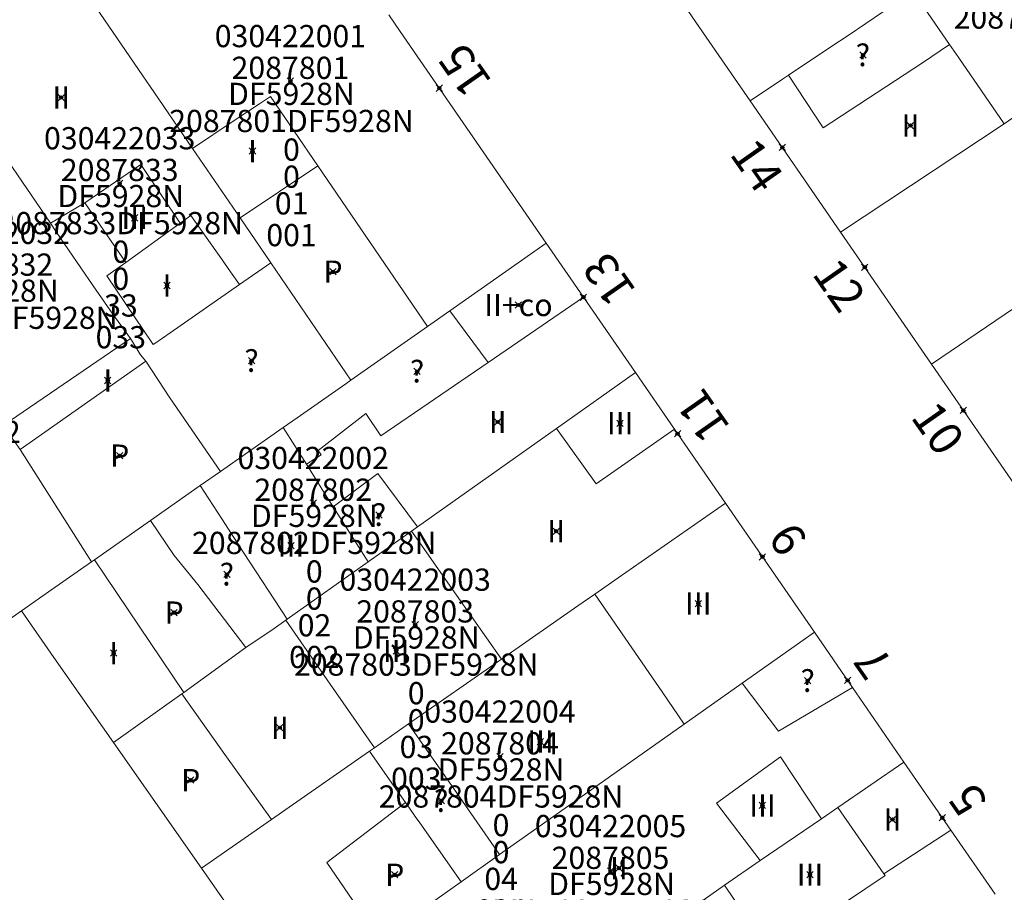
# Model space of a CAD drawing. Units: metres. Extents: x 451383 to 452893, y 4598080 to 4599880.
# Drawn here: x 451893 to 451924, y 4598514 to 4598541 of the extents above; entities that cross this region are included whole.
import ezdxf
from ezdxf.enums import TextEntityAlignment as Align

# ---------------------------------------------------------------- set-up
doc = ezdxf.new("R2010")
doc.units = ezdxf.units.M
doc.header["$MEASUREMENT"] = 0
doc.header["$PDMODE"] = 35
doc.header["$PDSIZE"] = 0.1
for name, color, linetype in [('2_CQPM_ILLES_NOVES', 6, 'Continuous'), ('2_CQPM_PARCELLES_NOVES', 31, 'Continuous'), ('2_CQPM_VOLUMETRIES_NOVES', 4, 'Continuous'), ('CQPM_NUMPOL', 6, 'Continuous'), ('CQPM_NUMPOL_CODGIS', 6, 'Continuous'), ('CQPM_NUMPOL_DISTAL', 7, 'Continuous'), ('CQPM_NUMPOL_IDENT', 6, 'Continuous'), ('CQPM_NUMPOL_NUM', 6, 'Continuous'), ('CQPM_NUMPOL_NUMEDIF', 6, 'Continuous'), ('CQPM_NUMPOL_UTM', 6, 'Continuous'), ('CQPM_PARCEL_U', 2, 'Continuous'), ('CQPM_PARCEL_U_CODGIS', 2, 'Continuous'), ('CQPM_PARCEL_U_IDENT', 2, 'Continuous'), ('CQPM_PARCEL_U_NUMGIS', 2, 'Continuous'), ('CQPM_PARCEL_U_UTM', 2, 'Continuous'), ('CQPM_VOLUMETRIA_BLOC', 1, 'Continuous'), ('CQPM_VOLUMETRIA_CODGIS', 1, 'Continuous'), ('CQPM_VOLUMETRIA_IDENT', 1, 'Continuous'), ('CQPM_VOLUMETRIA_NUMEDIF', 1, 'Continuous'), ('CQPM_VOLUMETRIA_PLANTES', 1, 'Continuous')]:
    doc.layers.add(name, color=color, linetype=linetype)

# ---------------------------------------------------------------- blocks, each defined once
blk = doc.blocks.new('CQPM_NUMPOL')
at = {"layer": 'CQPM_NUMPOL_IDENT'}
blk.add_point((0, 0), dxfattribs=at)
at = {"layer": 'CQPM_NUMPOL_CODGIS'}
blk.add_attdef('CODI_GIS', text='', height=0.7, dxfattribs=at).set_placement((0, -1), align=Align.CENTER)
at = {"layer": 'CQPM_NUMPOL_NUM', "color": 0}
blk.add_attdef('NUMERO', text='', height=0.7, dxfattribs=at).set_placement((0, -1), align=Align.CENTER)
at = {"layer": 'CQPM_NUMPOL_NUMEDIF'}
blk.add_attdef('NUM_EDIFICI', text='', height=0.7, dxfattribs=at).set_placement((0, -1), align=Align.CENTER)
at = {"layer": 'CQPM_NUMPOL_UTM'}
blk.add_attdef('UTM', text='', height=0.7, dxfattribs=at).set_placement((0, -1), align=Align.CENTER)
blk = doc.blocks.new('CQPM_VOLUMETRIA')
at = {"layer": 'CQPM_VOLUMETRIA_IDENT'}
blk.add_point((0, 0), dxfattribs=at)
at = {"layer": 'CQPM_VOLUMETRIA_CODGIS'}
blk.add_attdef('CODI_GIS', text='', height=0.7, dxfattribs=at).set_placement((0, -1), align=Align.CENTER)
at = {"layer": 'CQPM_VOLUMETRIA_NUMEDIF'}
blk.add_attdef('NUM_EDIFICI', text='', height=0.7, dxfattribs=at).set_placement((0, -1), align=Align.CENTER)
at = {"layer": 'CQPM_VOLUMETRIA_PLANTES'}
blk.add_attdef('PLANTES', text='', height=0.7, dxfattribs=at).set_placement((0, 0), align=Align.MIDDLE_CENTER)
blk = doc.blocks.new('CQPM_PARCEL_U')
at = {"layer": 'CQPM_PARCEL_U_IDENT'}
blk.add_point((0, 0), dxfattribs=at)
at = {"layer": 'CQPM_PARCEL_U_CODGIS'}
blk.add_attdef('CODI_GIS', text='', height=0.7, dxfattribs=at).set_placement((0, 1.069), align=Align.CENTER)
at = {"layer": 'CQPM_PARCEL_U_NUMGIS'}
blk.add_attdef('PARCEL_GIS', text='', height=0.7, dxfattribs=at).set_placement((0.035, -5.2), align=Align.CENTER)
at = {"layer": 'CQPM_PARCEL_U_UTM'}
blk.add_attdef('UTM', text='', height=0.7, dxfattribs=at).set_placement((0, 0.069), align=Align.CENTER)

msp = doc.modelspace()

# ---------------------------------------------------------------- linework, layer by layer
at = {"layer": '2_CQPM_ILLES_NOVES', "linetype": 'Continuous', "lineweight": 0}
for points in [[(451910.514, 4598556.279), (451906.258, 4598553.343), (451915.167, 4598540.407)], [(451905.43, 4598540.713), (451905.065, 4598541.243)], [(451910.03, 4598534.045), (451905.43, 4598540.713)], [(451915.167, 4598540.407), (451916.456, 4598538.534)], [(451916.456, 4598538.534), (451919.306, 4598534.396)], [(451919.306, 4598534.396), (451922.173, 4598530.233)], [(451912.838, 4598529.975), (451911.202, 4598532.346)], [(451922.173, 4598530.233), (451924.991, 4598526.141)], [(451915.676, 4598525.86), (451914.071, 4598528.187)], [(451921.303, 4598517.702), (451919.681, 4598520.053)], [(451924.174, 4598513.539), (451922.779, 4598515.562)]]:
    msp.add_lwpolyline(points, dxfattribs=at)
at = {"layer": '2_CQPM_ILLES_NOVES', "linetype": 'Continuous', "lineweight": 0, "flags": 128}
for points in [[(451911.202, 4598532.346), (451910.03, 4598534.045)], [(451914.071, 4598528.187), (451912.838, 4598529.975)], [(451918.481, 4598521.793), (451915.676, 4598525.86)], [(451919.681, 4598520.053), (451918.481, 4598521.793)], [(451922.779, 4598515.562), (451921.303, 4598517.702)]]:
    msp.add_lwpolyline(points, dxfattribs=at)
at = {"layer": '2_CQPM_PARCELLES_NOVES', "linetype": 'Continuous', "lineweight": 0}
for points in [[(451897.314, 4598539.325), (451893.668, 4598544.652)], [(451924.461, 4598537.804), (451930.477, 4598541.983)], [(451920.661, 4598541.343), (451919.541, 4598540.595)], [(451919.541, 4598540.595), (451919.029, 4598540.253)], [(451919.029, 4598540.253), (451917.668, 4598539.344)], [(451897.547, 4598538.984), (451897.314, 4598539.325)], [(451917.48, 4598539.219), (451916.456, 4598538.534)], [(451917.668, 4598539.344), (451917.48, 4598539.219)], [(451897.818, 4598538.588), (451897.547, 4598538.984)], [(451898.884, 4598537.031), (451897.818, 4598538.588)], [(451894.404, 4598534.68), (451892.159, 4598537.959)], [(451919.306, 4598534.396), (451924.461, 4598537.804)], [(451900.381, 4598534.844), (451898.884, 4598537.031)], [(451901.348, 4598533.43), (451900.381, 4598534.844)], [(451894.589, 4598534.41), (451894.404, 4598534.68)], [(451895.756, 4598532.706), (451894.589, 4598534.41)], [(451906.99, 4598531.917), (451910.03, 4598534.045)], [(451903.876, 4598529.736), (451901.348, 4598533.43)], [(451926.228, 4598532.99), (451922.173, 4598530.233)], [(451896.37, 4598531.808), (451895.756, 4598532.706)], [(451896.931, 4598531.047), (451896.37, 4598531.808)], [(451906.29, 4598531.427), (451906.99, 4598531.917)], [(451903.876, 4598529.736), (451906.29, 4598531.427)], [(451897.24, 4598530.537), (451896.931, 4598531.047)], [(451897.409, 4598530.336), (451897.24, 4598530.537)], [(451898.169, 4598529.18), (451897.409, 4598530.336)], [(451910.352, 4598528.214), (451912.838, 4598529.975)], [(451903.715, 4598529.623), (451902.18, 4598528.549)], [(451903.876, 4598529.736), (451903.715, 4598529.623)], [(451899.761, 4598526.855), (451898.169, 4598529.18)], [(451902.18, 4598528.549), (451901.737, 4598528.239)], [(451892.917, 4598528.303), (451893.448, 4598527.549)], [(451901.737, 4598528.239), (451900.751, 4598527.548)], [(451905.974, 4598525.113), (451910.352, 4598528.214)], [(451893.448, 4598527.549), (451895.703, 4598524.014)], [(451900.751, 4598527.548), (451899.761, 4598526.855)], [(451899.761, 4598526.855), (451899.127, 4598526.411)], [(451899.127, 4598526.411), (451897.558, 4598525.313)], [(451915.676, 4598525.86), (451912.294, 4598523.504)], [(451897.558, 4598525.313), (451895.793, 4598524.077)], [(451905.783, 4598524.978), (451905.974, 4598525.113)], [(451904.417, 4598524.01), (451905.783, 4598524.978)], [(451894.448, 4598523.136), (451895.703, 4598524.014)], [(451895.793, 4598524.077), (451895.703, 4598524.014)], [(451901.861, 4598522.2), (451904.417, 4598524.01)], [(451912.294, 4598523.504), (451911.56, 4598522.993)], [(451893.489, 4598522.464), (451894.448, 4598523.136)], [(451911.56, 4598522.993), (451911.026, 4598522.62)], [(451911.026, 4598522.62), (451908.62, 4598520.945)], [(451891.754, 4598521.248), (451893.489, 4598522.464)], [(451894.517, 4598520.996), (451893.489, 4598522.464)], [(451901.42, 4598521.888), (451901.819, 4598522.171)], [(451901.819, 4598522.171), (451901.861, 4598522.2)], [(451900.567, 4598521.313), (451901.42, 4598521.888)], [(451916.203, 4598520.184), (451918.481, 4598521.793)], [(451898.613, 4598519.899), (451900.567, 4598521.313)], [(451896.388, 4598518.323), (451894.517, 4598520.996)], [(451908.62, 4598520.945), (451905.692, 4598518.904)], [(451914.377, 4598518.895), (451916.203, 4598520.184)], [(451896.388, 4598518.323), (451898.545, 4598519.852)], [(451898.545, 4598519.852), (451898.613, 4598519.899)], [(451905.692, 4598518.904), (451904.614, 4598518.154)], [(451912.691, 4598517.705), (451914.377, 4598518.895)], [(451896.388, 4598518.323), (451899.164, 4598514.356)], [(451904.455, 4598518.042), (451901.367, 4598515.891)], [(451904.614, 4598518.154), (451904.455, 4598518.042)], [(451908.557, 4598514.786), (451912.691, 4598517.705)], [(451921.303, 4598517.702), (451919.221, 4598516.275)], [(451919.221, 4598516.275), (451918.702, 4598515.919)], [(451901.367, 4598515.891), (451899.164, 4598514.356)], [(451918.702, 4598515.919), (451916.774, 4598514.601)], [(451907.348, 4598513.932), (451908.557, 4598514.786)], [(451916.774, 4598514.601), (451915.643, 4598513.821)], [(451899.164, 4598514.356), (451902.069, 4598510.204)], [(451905.507, 4598512.632), (451907.348, 4598513.932)], [(451915.643, 4598513.821), (451910.267, 4598510.023)]]:
    msp.add_lwpolyline(points, dxfattribs=at)
at = {"layer": '2_CQPM_VOLUMETRIES_NOVES', "linetype": 'Continuous', "lineweight": 0}
for p, q in [((451900.381, 4598534.844), (451902.835, 4598536.483)), ((451902.835, 4598536.483), (451906.29, 4598531.427)), ((451892.917, 4598528.303), (451896.931, 4598531.047)), ((451893.448, 4598527.549), (451897.409, 4598530.336))]:
    msp.add_line(p, q, dxfattribs=at)
for points in [[(451921.598, 4598541.969), (451922.738, 4598540.309)], [(451921.89, 4598539.726), (451922.738, 4598540.309)], [(451921.89, 4598539.726), (451918.756, 4598537.688), (451917.668, 4598539.344)], [(451902.835, 4598536.483), (451901.34, 4598538.671), (451900.99, 4598538.441), (451900.2, 4598537.911), (451898.884, 4598537.031)], [(451895.493, 4598535.325), (451897.254, 4598536.527), (451898.497, 4598534.682)], [(451895.493, 4598535.325), (451894.404, 4598534.68)], [(451896.779, 4598533.443), (451895.493, 4598535.325)], [(451900.363, 4598532.744), (451900.078, 4598533.147), (451899.793, 4598533.551), (451898.827, 4598534.919), (451898.497, 4598534.682)], [(451898.497, 4598534.682), (451896.779, 4598533.443)], [(451896.779, 4598533.443), (451896.186, 4598533.016)], [(451900.363, 4598532.744), (451901.348, 4598533.43)], [(451897.645, 4598530.856), (451896.186, 4598533.016)], [(451898.175, 4598531.223), (451900.363, 4598532.744)], [(451908.202, 4598530.294), (451911.202, 4598532.346)], [(451908.202, 4598530.294), (451906.99, 4598531.917)], [(451904.347, 4598528.687), (451904.822, 4598527.983), (451908.202, 4598530.294)], [(451902.847, 4598527.518), (451904.347, 4598528.687)], [(451901.737, 4598528.239), (451902.47, 4598527.083)], [(451902.47, 4598527.083), (451902.934, 4598527.384), (451902.847, 4598527.518)], [(451902.47, 4598527.083), (451903.077, 4598526.125), (451903.316, 4598525.747)], [(451903.316, 4598525.747), (451904.724, 4598526.794), (451905.974, 4598525.113)], [(451899.127, 4598526.411), (451899.808, 4598525.362)], [(451903.316, 4598525.747), (451904.417, 4598524.01)], [(451897.558, 4598525.313), (451898.306, 4598524.211)], [(451908.62, 4598520.945), (451907.203, 4598522.961), (451906.045, 4598524.606), (451905.783, 4598524.978)], [(451898.306, 4598524.211), (451899.047, 4598523.293), (451900.567, 4598521.313)], [(451895.793, 4598524.077), (451897.203, 4598521.988), (451898.613, 4598519.899)], [(451911.56, 4598522.993), (451913.679, 4598519.91)], [(451901.819, 4598522.171), (451903.217, 4598520.161), (451904.614, 4598518.154)], [(451913.679, 4598519.91), (451914.377, 4598518.895)], [(451916.774, 4598514.601), (451915.396, 4598516.412), (451917.407, 4598517.863), (451918.702, 4598515.919)], [(451904.772, 4598512.113), (451903.117, 4598514.542), (451905.591, 4598516.429)], [(451920.673, 4598514.176), (451922.779, 4598515.562)], [(451915.643, 4598513.821), (451917.082, 4598511.691), (451920.708, 4598514.126), (451920.673, 4598514.176)]]:
    msp.add_lwpolyline(points, dxfattribs=at)
at = {"layer": '2_CQPM_VOLUMETRIES_NOVES', "linetype": 'Continuous', "lineweight": 0, "flags": 128}
for points in [[(451922.738, 4598540.309), (451923.029, 4598539.886), (451924.461, 4598537.804)], [(451897.645, 4598530.856), (451897.699, 4598530.893), (451898.175, 4598531.223)], [(451910.352, 4598528.214), (451911.603, 4598526.473), (451914.071, 4598528.187)], [(451899.808, 4598525.362), (451900.494, 4598524.305), (451901.861, 4598522.2)], [(451916.203, 4598520.184), (451917.353, 4598518.676), (451919.681, 4598520.053)], [(451898.545, 4598519.852), (451899.957, 4598517.871), (451901.367, 4598515.891)], [(451908.557, 4598514.786), (451907.125, 4598516.845), (451906.045, 4598518.397), (451905.692, 4598518.904)], [(451904.455, 4598518.042), (451905.088, 4598517.143), (451905.591, 4598516.429)], [(451907.348, 4598513.932), (451906.045, 4598515.784), (451905.902, 4598515.987), (451905.721, 4598516.245), (451905.591, 4598516.429)], [(451920.673, 4598514.176), (451919.221, 4598516.275)]]:
    msp.add_lwpolyline(points, dxfattribs=at)

# ---------------------------------------------------------------- block references
at = {"layer": 'CQPM_NUMPOL'}
ref = msp.add_blockref('CQPM_NUMPOL', (451917.469, 4598537.064), dxfattribs=dict(at, xscale=1.500002325812227, yscale=1.500002325812227, zscale=1.0000015504, rotation=304.9995652628829))
ref.add_attrib('NUMERO', '14', dxfattribs={"layer": 'CQPM_NUMPOL_NUM', "color": 0, "height": 1.05, "rotation": 304.9996}).set_placement((451916.24, 4598536.204), align=Align.CENTER)
ref = msp.add_blockref('CQPM_NUMPOL', (451911.202, 4598532.346), dxfattribs=dict(at, xscale=1.500002325430794, yscale=1.500002325430794, zscale=1.0000015504, rotation=124.9995652730858))
ref.add_attrib('NUMERO', '13', dxfattribs={"layer": 'CQPM_NUMPOL_NUM', "color": 0, "height": 1.05, "rotation": 124.9996}).set_placement((451912.431, 4598533.207), align=Align.CENTER)
ref = msp.add_blockref('CQPM_NUMPOL', (451920.067, 4598533.291), dxfattribs=dict(at, xscale=1.500002325812227, yscale=1.500002325812227, zscale=1.0000015504, rotation=304.9995652628829))
ref.add_attrib('NUMERO', '12', dxfattribs={"layer": 'CQPM_NUMPOL_NUM', "color": 0, "height": 1.05, "rotation": 304.9996}).set_placement((451918.839, 4598532.43), align=Align.CENTER)
ref = msp.add_blockref('CQPM_NUMPOL', (451914.168, 4598528.047), dxfattribs=dict(at, xscale=1.500002325430794, yscale=1.500002325430794, zscale=1.0000015504, rotation=124.9995652730858))
ref.add_attrib('NUMERO', '11', dxfattribs={"layer": 'CQPM_NUMPOL_NUM', "color": 0, "height": 1.05, "rotation": 124.9996}).set_placement((451915.397, 4598528.907), align=Align.CENTER)
ref = msp.add_blockref('CQPM_NUMPOL', (451923.174, 4598528.779), dxfattribs=dict(at, xscale=1.500002325812227, yscale=1.500002325812227, zscale=1.0000015504, rotation=304.9995652628829))
ref.add_attrib('NUMERO', '10', dxfattribs={"layer": 'CQPM_NUMPOL_NUM', "color": 0, "height": 1.05, "rotation": 304.9996}).set_placement((451921.946, 4598527.919), align=Align.CENTER)
ref = msp.add_blockref('CQPM_NUMPOL', (451916.844, 4598524.166), dxfattribs=dict(at, xscale=1.500002325430794, yscale=1.500002325430794, zscale=1.0000015504, rotation=124.9995652730858))
ref.add_attrib('NUMERO', '9', dxfattribs={"layer": 'CQPM_NUMPOL_NUM', "color": 0, "height": 1.05, "rotation": 124.9996}).set_placement((451918.073, 4598525.026), align=Align.CENTER)
ref = msp.add_blockref('CQPM_NUMPOL', (451919.528, 4598520.275), dxfattribs=dict(at, xscale=1.500002325430794, yscale=1.500002325430794, zscale=1.0000015504, rotation=124.9995652730858))
ref.add_attrib('NUMERO', '7', dxfattribs={"layer": 'CQPM_NUMPOL_NUM', "color": 0, "height": 1.05, "rotation": 124.9996}).set_placement((451920.757, 4598521.135), align=Align.CENTER)
ref = msp.add_blockref('CQPM_NUMPOL', (451922.512, 4598515.948), dxfattribs=dict(at, xscale=1.500002325430794, yscale=1.500002325430794, zscale=1.0000015504, rotation=124.9995652730858))
ref.add_attrib('NUMERO', '5', dxfattribs={"layer": 'CQPM_NUMPOL_NUM', "color": 0, "height": 1.05, "rotation": 124.9996}).set_placement((451923.741, 4598516.809), align=Align.CENTER)
at = {"layer": 'CQPM_NUMPOL_DISTAL'}
ref = msp.add_blockref('CQPM_NUMPOL', (451906.659, 4598538.933), dxfattribs=dict(at, xscale=1.500002325430794, yscale=1.500002325430794, zscale=1.0000015504, rotation=124.9995652730858))
ref.add_attrib('NUMERO', '15', dxfattribs={"layer": 'CQPM_NUMPOL_NUM', "color": 0, "height": 1.05, "rotation": 124.9996}).set_placement((451907.887, 4598539.793), align=Align.CENTER)
at = {"layer": 'CQPM_PARCEL_U', "lineweight": 30}
ref = msp.add_blockref('CQPM_PARCEL_U', (451926.687, 4598542.413), dxfattribs=at)
ref.add_attrib('REFCA_PAR', '0', dxfattribs={"lineweight": 30, "height": 0.7}).set_placement((451926.72, 4598539.053), align=Align.CENTER)
ref.add_attrib('REFCA_POL', '0', dxfattribs={"lineweight": 30, "height": 0.7}).set_placement((451926.72, 4598539.906), align=Align.CENTER)
ref.add_attrib('UTM_TOTAL', '2087323DF5928N', dxfattribs={"lineweight": 30, "height": 0.7}).set_placement((451926.72, 4598540.807), align=Align.CENTER)
ref.add_attrib('UTM', '2087323', dxfattribs={"lineweight": 30, "height": 0.7}).set_placement((451926.687, 4598542.482), align=Align.CENTER)
ref.add_attrib('CODI_GIS', '030423023', dxfattribs={"lineweight": 30, "height": 0.7}).set_placement((451926.687, 4598543.482), align=Align.CENTER)
ref.add_attrib('PARCEL_GIS', '023', dxfattribs={"lineweight": 30, "height": 0.7}).set_placement((451926.722, 4598537.213), align=Align.CENTER)
ref.add_attrib('PARCEL_UTM', '23', dxfattribs={"lineweight": 30, "height": 0.7}).set_placement((451926.726, 4598538.212), align=Align.CENTER)
ref.add_attrib('PLANOL', 'DF5928N', dxfattribs={"lineweight": 30, "height": 0.7}).set_placement((451926.72, 4598541.66), align=Align.CENTER)
ref = msp.add_blockref('CQPM_PARCEL_U', (451901.968, 4598539.154), dxfattribs=at)
ref.add_attrib('REFCA_PAR', '0', dxfattribs={"lineweight": 30, "height": 0.7}).set_placement((451902.001, 4598535.795), align=Align.CENTER)
ref.add_attrib('REFCA_POL', '0', dxfattribs={"lineweight": 30, "height": 0.7}).set_placement((451902.001, 4598536.648), align=Align.CENTER)
ref.add_attrib('UTM_TOTAL', '2087801DF5928N', dxfattribs={"lineweight": 30, "height": 0.7}).set_placement((451902.001, 4598537.549), align=Align.CENTER)
ref.add_attrib('UTM', '2087801', dxfattribs={"lineweight": 30, "height": 0.7}).set_placement((451901.968, 4598539.224), align=Align.CENTER)
ref.add_attrib('CODI_GIS', '030422001', dxfattribs={"lineweight": 30, "height": 0.7}).set_placement((451901.968, 4598540.224), align=Align.CENTER)
ref.add_attrib('PARCEL_GIS', '001', dxfattribs={"lineweight": 30, "height": 0.7}).set_placement((451902.003, 4598533.954), align=Align.CENTER)
ref.add_attrib('PARCEL_UTM', '01', dxfattribs={"lineweight": 30, "height": 0.7}).set_placement((451902.007, 4598534.954), align=Align.CENTER)
ref.add_attrib('PLANOL', 'DF5928N', dxfattribs={"lineweight": 30, "height": 0.7}).set_placement((451902.001, 4598538.402), align=Align.CENTER)
ref = msp.add_blockref('CQPM_PARCEL_U', (451896.588, 4598535.937), dxfattribs=at)
ref.add_attrib('REFCA_PAR', '0', dxfattribs={"lineweight": 30, "height": 0.7}).set_placement((451896.621, 4598532.577), align=Align.CENTER)
ref.add_attrib('REFCA_POL', '0', dxfattribs={"lineweight": 30, "height": 0.7}).set_placement((451896.621, 4598533.431), align=Align.CENTER)
ref.add_attrib('UTM_TOTAL', '2087833DF5928N', dxfattribs={"lineweight": 30, "height": 0.7}).set_placement((451896.621, 4598534.331), align=Align.CENTER)
ref.add_attrib('UTM', '2087833', dxfattribs={"lineweight": 30, "height": 0.7}).set_placement((451896.588, 4598536.006), align=Align.CENTER)
ref.add_attrib('CODI_GIS', '030422033', dxfattribs={"lineweight": 30, "height": 0.7}).set_placement((451896.588, 4598537.006), align=Align.CENTER)
ref.add_attrib('PARCEL_GIS', '033', dxfattribs={"lineweight": 30, "height": 0.7}).set_placement((451896.623, 4598530.737), align=Align.CENTER)
ref.add_attrib('PARCEL_UTM', '33', dxfattribs={"lineweight": 30, "height": 0.7}).set_placement((451896.627, 4598531.736), align=Align.CENTER)
ref.add_attrib('PLANOL', 'DF5928N', dxfattribs={"lineweight": 30, "height": 0.7}).set_placement((451896.621, 4598535.184), align=Align.CENTER)
ref = msp.add_blockref('CQPM_PARCEL_U', (451892.637, 4598532.955), dxfattribs=at)
ref.add_attrib('REFCA_PAR', '0', dxfattribs={"lineweight": 30, "height": 0.7}).set_placement((451892.67, 4598529.595), align=Align.CENTER)
ref.add_attrib('REFCA_POL', '0', dxfattribs={"lineweight": 30, "height": 0.7}).set_placement((451892.67, 4598530.448), align=Align.CENTER)
ref.add_attrib('UTM_TOTAL', '2087832DF5928N', dxfattribs={"lineweight": 30, "height": 0.7}).set_placement((451892.67, 4598531.349), align=Align.CENTER)
ref.add_attrib('UTM', '2087832', dxfattribs={"lineweight": 30, "height": 0.7}).set_placement((451892.637, 4598533.024), align=Align.CENTER)
ref.add_attrib('CODI_GIS', '030422032', dxfattribs={"lineweight": 30, "height": 0.7}).set_placement((451892.637, 4598534.024), align=Align.CENTER)
ref.add_attrib('PARCEL_GIS', '032', dxfattribs={"lineweight": 30, "height": 0.7}).set_placement((451892.673, 4598527.754), align=Align.CENTER)
ref.add_attrib('PARCEL_UTM', '32', dxfattribs={"lineweight": 30, "height": 0.7}).set_placement((451892.677, 4598528.754), align=Align.CENTER)
ref.add_attrib('PLANOL', 'DF5928N', dxfattribs={"lineweight": 30, "height": 0.7}).set_placement((451892.67, 4598532.202), align=Align.CENTER)
ref = msp.add_blockref('CQPM_PARCEL_U', (451902.687, 4598525.862), dxfattribs=at)
ref.add_attrib('REFCA_PAR', '0', dxfattribs={"lineweight": 30, "height": 0.7}).set_placement((451902.72, 4598522.502), align=Align.CENTER)
ref.add_attrib('REFCA_POL', '0', dxfattribs={"lineweight": 30, "height": 0.7}).set_placement((451902.72, 4598523.356), align=Align.CENTER)
ref.add_attrib('UTM_TOTAL', '2087802DF5928N', dxfattribs={"lineweight": 30, "height": 0.7}).set_placement((451902.72, 4598524.256), align=Align.CENTER)
ref.add_attrib('UTM', '2087802', dxfattribs={"lineweight": 30, "height": 0.7}).set_placement((451902.687, 4598525.932), align=Align.CENTER)
ref.add_attrib('CODI_GIS', '030422002', dxfattribs={"lineweight": 30, "height": 0.7}).set_placement((451902.687, 4598526.932), align=Align.CENTER)
ref.add_attrib('PARCEL_GIS', '002', dxfattribs={"lineweight": 30, "height": 0.7}).set_placement((451902.722, 4598520.662), align=Align.CENTER)
ref.add_attrib('PARCEL_UTM', '02', dxfattribs={"lineweight": 30, "height": 0.7}).set_placement((451902.726, 4598521.661), align=Align.CENTER)
ref.add_attrib('PLANOL', 'DF5928N', dxfattribs={"lineweight": 30, "height": 0.7}).set_placement((451902.72, 4598525.109), align=Align.CENTER)
ref = msp.add_blockref('CQPM_PARCEL_U', (451905.899, 4598522.029), dxfattribs=at)
ref.add_attrib('REFCA_PAR', '0', dxfattribs={"lineweight": 30, "height": 0.7}).set_placement((451905.932, 4598518.67), align=Align.CENTER)
ref.add_attrib('REFCA_POL', '0', dxfattribs={"lineweight": 30, "height": 0.7}).set_placement((451905.932, 4598519.523), align=Align.CENTER)
ref.add_attrib('UTM_TOTAL', '2087803DF5928N', dxfattribs={"lineweight": 30, "height": 0.7}).set_placement((451905.932, 4598520.423), align=Align.CENTER)
ref.add_attrib('UTM', '2087803', dxfattribs={"lineweight": 30, "height": 0.7}).set_placement((451905.899, 4598522.099), align=Align.CENTER)
ref.add_attrib('CODI_GIS', '030422003', dxfattribs={"lineweight": 30, "height": 0.7}).set_placement((451905.899, 4598523.099), align=Align.CENTER)
ref.add_attrib('PARCEL_GIS', '003', dxfattribs={"lineweight": 30, "height": 0.7}).set_placement((451905.934, 4598516.829), align=Align.CENTER)
ref.add_attrib('PARCEL_UTM', '03', dxfattribs={"lineweight": 30, "height": 0.7}).set_placement((451905.938, 4598517.828), align=Align.CENTER)
ref.add_attrib('PLANOL', 'DF5928N', dxfattribs={"lineweight": 30, "height": 0.7}).set_placement((451905.932, 4598521.277), align=Align.CENTER)
ref = msp.add_blockref('CQPM_PARCEL_U', (451908.571, 4598517.873), dxfattribs=at)
ref.add_attrib('REFCA_PAR', '0', dxfattribs={"lineweight": 30, "height": 0.7}).set_placement((451908.604, 4598514.514), align=Align.CENTER)
ref.add_attrib('REFCA_POL', '0', dxfattribs={"lineweight": 30, "height": 0.7}).set_placement((451908.604, 4598515.367), align=Align.CENTER)
ref.add_attrib('UTM_TOTAL', '2087804DF5928N', dxfattribs={"lineweight": 30, "height": 0.7}).set_placement((451908.604, 4598516.268), align=Align.CENTER)
ref.add_attrib('UTM', '2087804', dxfattribs={"lineweight": 30, "height": 0.7}).set_placement((451908.571, 4598517.943), align=Align.CENTER)
ref.add_attrib('CODI_GIS', '030422004', dxfattribs={"lineweight": 30, "height": 0.7}).set_placement((451908.571, 4598518.943), align=Align.CENTER)
ref.add_attrib('PARCEL_GIS', '004', dxfattribs={"lineweight": 30, "height": 0.7}).set_placement((451908.606, 4598512.673), align=Align.CENTER)
ref.add_attrib('PARCEL_UTM', '04', dxfattribs={"lineweight": 30, "height": 0.7}).set_placement((451908.61, 4598513.673), align=Align.CENTER)
ref.add_attrib('PLANOL', 'DF5928N', dxfattribs={"lineweight": 30, "height": 0.7}).set_placement((451908.604, 4598517.121), align=Align.CENTER)
ref = msp.add_blockref('CQPM_PARCEL_U', (451912.055, 4598514.266), dxfattribs=at)
ref.add_attrib('REFCA_PAR', '0', dxfattribs={"lineweight": 30, "height": 0.7}).set_placement((451912.088, 4598510.907), align=Align.CENTER)
ref.add_attrib('REFCA_POL', '0', dxfattribs={"lineweight": 30, "height": 0.7}).set_placement((451912.088, 4598511.76), align=Align.CENTER)
ref.add_attrib('UTM_TOTAL', '2087805DF5928N', dxfattribs={"lineweight": 30, "height": 0.7}).set_placement((451912.088, 4598512.66), align=Align.CENTER)
ref.add_attrib('UTM', '2087805', dxfattribs={"lineweight": 30, "height": 0.7}).set_placement((451912.055, 4598514.336), align=Align.CENTER)
ref.add_attrib('CODI_GIS', '030422005', dxfattribs={"lineweight": 30, "height": 0.7}).set_placement((451912.055, 4598515.336), align=Align.CENTER)
ref.add_attrib('PARCEL_GIS', '005', dxfattribs={"lineweight": 30, "height": 0.7}).set_placement((451912.091, 4598509.066), align=Align.CENTER)
ref.add_attrib('PARCEL_UTM', '05', dxfattribs={"lineweight": 30, "height": 0.7}).set_placement((451912.095, 4598510.065), align=Align.CENTER)
ref.add_attrib('PLANOL', 'DF5928N', dxfattribs={"lineweight": 30, "height": 0.7}).set_placement((451912.088, 4598513.514), align=Align.CENTER)
at = {"layer": 'CQPM_VOLUMETRIA_BLOC'}
ref = msp.add_blockref('CQPM_VOLUMETRIA', (451920.01, 4598539.976), dxfattribs=dict(at, xscale=1.000001550389833, yscale=1.000001550389833, zscale=1.000001550389833, rotation=359.9995652698055))
ref.add_attrib('PLANTES', '?', dxfattribs={"layer": 'CQPM_VOLUMETRIA_PLANTES', "height": 0.7, "rotation": 359.9996}).set_placement((451920.01, 4598539.976), align=Align.MIDDLE_CENTER)
ref = msp.add_blockref('CQPM_VOLUMETRIA', (451894.745, 4598538.637), dxfattribs=dict(at, xscale=1.000001550400009, yscale=1.000001550400009, zscale=1.000001550400009, rotation=359.9995652666707))
ref.add_attrib('PLANTES', 'II', dxfattribs={"layer": 'CQPM_VOLUMETRIA_PLANTES', "height": 0.7, "rotation": 359.9996}).set_placement((451894.745, 4598538.637), align=Align.MIDDLE_CENTER)
ref = msp.add_blockref('CQPM_VOLUMETRIA', (451921.508, 4598537.754), dxfattribs=dict(at, xscale=1.000001550400009, yscale=1.000001550400009, zscale=1.000001550400009, rotation=359.9995652666707))
ref.add_attrib('PLANTES', 'II', dxfattribs={"layer": 'CQPM_VOLUMETRIA_PLANTES', "height": 0.7, "rotation": 359.9996}).set_placement((451921.508, 4598537.754), align=Align.MIDDLE_CENTER)
ref = msp.add_blockref('CQPM_VOLUMETRIA', (451900.773, 4598536.951), dxfattribs=dict(at, xscale=1.000001550400009, yscale=1.000001550400009, zscale=1.000001550400009, rotation=359.9995652666707))
ref.add_attrib('PLANTES', 'I', dxfattribs={"layer": 'CQPM_VOLUMETRIA_PLANTES', "height": 0.7, "rotation": 359.9996}).set_placement((451900.773, 4598536.951), align=Align.MIDDLE_CENTER)
ref = msp.add_blockref('CQPM_VOLUMETRIA', (451897.061, 4598534.848), dxfattribs=dict(at, xscale=1.000001550400009, yscale=1.000001550400009, zscale=1.000001550400009, rotation=359.9995652666707))
ref.add_attrib('PLANTES', 'III', dxfattribs={"layer": 'CQPM_VOLUMETRIA_PLANTES', "height": 0.7, "rotation": 359.9996}).set_placement((451897.061, 4598534.848), align=Align.MIDDLE_CENTER)
ref = msp.add_blockref('CQPM_VOLUMETRIA', (451903.31, 4598533.153), dxfattribs=dict(at, xscale=1.000001550400009, yscale=1.000001550400009, zscale=1.000001550400009, rotation=359.9995652666707))
ref.add_attrib('PLANTES', 'P', dxfattribs={"layer": 'CQPM_VOLUMETRIA_PLANTES', "height": 0.7, "rotation": 359.9996}).set_placement((451903.31, 4598533.153), align=Align.MIDDLE_CENTER)
ref = msp.add_blockref('CQPM_VOLUMETRIA', (451898.081, 4598532.716), dxfattribs=dict(at, xscale=1.000001550400009, yscale=1.000001550400009, zscale=1.000001550400009, rotation=359.9995652666707))
ref.add_attrib('PLANTES', 'I', dxfattribs={"layer": 'CQPM_VOLUMETRIA_PLANTES', "height": 0.7, "rotation": 359.9996}).set_placement((451898.081, 4598532.716), align=Align.MIDDLE_CENTER)
ref = msp.add_blockref('CQPM_VOLUMETRIA', (451909.153, 4598532.102), dxfattribs=dict(at, xscale=1.000001550400009, yscale=1.000001550400009, zscale=1.000001550400009, rotation=359.9995652666707))
ref.add_attrib('PLANTES', 'II+co', dxfattribs={"layer": 'CQPM_VOLUMETRIA_PLANTES', "height": 0.7, "rotation": 359.9996}).set_placement((451909.153, 4598532.102), align=Align.MIDDLE_CENTER)
ref = msp.add_blockref('CQPM_VOLUMETRIA', (451900.742, 4598530.345), dxfattribs=dict(at, xscale=1.000001550389833, yscale=1.000001550389833, zscale=1.000001550389833, rotation=359.9995652698055))
ref.add_attrib('PLANTES', '?', dxfattribs={"layer": 'CQPM_VOLUMETRIA_PLANTES', "height": 0.7, "rotation": 359.9996}).set_placement((451900.742, 4598530.345), align=Align.MIDDLE_CENTER)
ref = msp.add_blockref('CQPM_VOLUMETRIA', (451905.961, 4598530.01), dxfattribs=dict(at, xscale=1.000001550389833, yscale=1.000001550389833, zscale=1.000001550389833, rotation=359.9995652698055))
ref.add_attrib('PLANTES', '?', dxfattribs={"layer": 'CQPM_VOLUMETRIA_PLANTES', "height": 0.7, "rotation": 359.9996}).set_placement((451905.961, 4598530.01), align=Align.MIDDLE_CENTER)
ref = msp.add_blockref('CQPM_VOLUMETRIA', (451896.214, 4598529.723), dxfattribs=dict(at, xscale=1.000001550400009, yscale=1.000001550400009, zscale=1.000001550400009, rotation=359.9995652666707))
ref.add_attrib('PLANTES', 'I', dxfattribs={"layer": 'CQPM_VOLUMETRIA_PLANTES', "height": 0.7, "rotation": 359.9996}).set_placement((451896.214, 4598529.723), align=Align.MIDDLE_CENTER)
ref = msp.add_blockref('CQPM_VOLUMETRIA', (451908.5, 4598528.417), dxfattribs=dict(at, xscale=1.000001550400009, yscale=1.000001550400009, zscale=1.000001550400009, rotation=359.9995652666707))
ref.add_attrib('PLANTES', 'II', dxfattribs={"layer": 'CQPM_VOLUMETRIA_PLANTES', "height": 0.7, "rotation": 359.9996}).set_placement((451908.5, 4598528.417), align=Align.MIDDLE_CENTER)
ref = msp.add_blockref('CQPM_VOLUMETRIA', (451912.358, 4598528.376), dxfattribs=dict(at, xscale=1.000001550400009, yscale=1.000001550400009, zscale=1.000001550400009, rotation=359.9995652666707))
ref.add_attrib('PLANTES', 'III', dxfattribs={"layer": 'CQPM_VOLUMETRIA_PLANTES', "height": 0.7, "rotation": 359.9996}).set_placement((451912.358, 4598528.376), align=Align.MIDDLE_CENTER)
ref = msp.add_blockref('CQPM_VOLUMETRIA', (451896.586, 4598527.357), dxfattribs=dict(at, xscale=1.000001550400009, yscale=1.000001550400009, zscale=1.000001550400009, rotation=359.9995652666707))
ref.add_attrib('PLANTES', 'P', dxfattribs={"layer": 'CQPM_VOLUMETRIA_PLANTES', "height": 0.7, "rotation": 359.9996}).set_placement((451896.586, 4598527.357), align=Align.MIDDLE_CENTER)
ref = msp.add_blockref('CQPM_VOLUMETRIA', (451904.762, 4598525.49), dxfattribs=dict(at, xscale=1.000001550389833, yscale=1.000001550389833, zscale=1.000001550389833, rotation=359.9995652698055))
ref.add_attrib('PLANTES', '?', dxfattribs={"layer": 'CQPM_VOLUMETRIA_PLANTES', "height": 0.7, "rotation": 359.9996}).set_placement((451904.762, 4598525.49), align=Align.MIDDLE_CENTER)
ref = msp.add_blockref('CQPM_VOLUMETRIA', (451910.343, 4598524.974), dxfattribs=dict(at, xscale=1.000001550400009, yscale=1.000001550400009, zscale=1.000001550400009, rotation=359.9995652666707))
ref.add_attrib('PLANTES', 'II', dxfattribs={"layer": 'CQPM_VOLUMETRIA_PLANTES', "height": 0.7, "rotation": 359.9996}).set_placement((451910.343, 4598524.974), align=Align.MIDDLE_CENTER)
ref = msp.add_blockref('CQPM_VOLUMETRIA', (451901.984, 4598524.519), dxfattribs=dict(at, xscale=1.000001550400009, yscale=1.000001550400009, zscale=1.000001550400009, rotation=359.9995652666707))
ref.add_attrib('PLANTES', 'III', dxfattribs={"layer": 'CQPM_VOLUMETRIA_PLANTES', "height": 0.7, "rotation": 359.9996}).set_placement((451901.984, 4598524.519), align=Align.MIDDLE_CENTER)
ref = msp.add_blockref('CQPM_VOLUMETRIA', (451899.965, 4598523.615), dxfattribs=dict(at, xscale=1.000001550389833, yscale=1.000001550389833, zscale=1.000001550389833, rotation=359.9995652698055))
ref.add_attrib('PLANTES', '?', dxfattribs={"layer": 'CQPM_VOLUMETRIA_PLANTES', "height": 0.7, "rotation": 359.9996}).set_placement((451899.965, 4598523.615), align=Align.MIDDLE_CENTER)
ref = msp.add_blockref('CQPM_VOLUMETRIA', (451914.821, 4598522.697), dxfattribs=dict(at, xscale=1.000001550400009, yscale=1.000001550400009, zscale=1.000001550400009, rotation=359.9995652666707))
ref.add_attrib('PLANTES', 'III', dxfattribs={"layer": 'CQPM_VOLUMETRIA_PLANTES', "height": 0.7, "rotation": 359.9996}).set_placement((451914.821, 4598522.697), align=Align.MIDDLE_CENTER)
ref = msp.add_blockref('CQPM_VOLUMETRIA', (451898.303, 4598522.412), dxfattribs=dict(at, xscale=1.000001550400009, yscale=1.000001550400009, zscale=1.000001550400009, rotation=359.9995652666707))
ref.add_attrib('PLANTES', 'P', dxfattribs={"layer": 'CQPM_VOLUMETRIA_PLANTES', "height": 0.7, "rotation": 359.9996}).set_placement((451898.303, 4598522.412), align=Align.MIDDLE_CENTER)
ref = msp.add_blockref('CQPM_VOLUMETRIA', (451896.397, 4598521.136), dxfattribs=dict(at, xscale=1.000001550400009, yscale=1.000001550400009, zscale=1.000001550400009, rotation=359.9995652666707))
ref.add_attrib('PLANTES', 'I', dxfattribs={"layer": 'CQPM_VOLUMETRIA_PLANTES', "height": 0.7, "rotation": 359.9996}).set_placement((451896.397, 4598521.136), align=Align.MIDDLE_CENTER)
ref = msp.add_blockref('CQPM_VOLUMETRIA', (451905.301, 4598521.203), dxfattribs=dict(at, xscale=1.000001550400009, yscale=1.000001550400009, zscale=1.000001550400009, rotation=359.9995652666707))
ref.add_attrib('PLANTES', 'III', dxfattribs={"layer": 'CQPM_VOLUMETRIA_PLANTES', "height": 0.7, "rotation": 359.9996}).set_placement((451905.301, 4598521.203), align=Align.MIDDLE_CENTER)
ref = msp.add_blockref('CQPM_VOLUMETRIA', (451918.269, 4598520.264), dxfattribs=dict(at, xscale=1.000001550389833, yscale=1.000001550389833, zscale=1.000001550389833, rotation=359.9995652698055))
ref.add_attrib('PLANTES', '?', dxfattribs={"layer": 'CQPM_VOLUMETRIA_PLANTES', "height": 0.7, "rotation": 359.9996}).set_placement((451918.269, 4598520.264), align=Align.MIDDLE_CENTER)
ref = msp.add_blockref('CQPM_VOLUMETRIA', (451901.634, 4598518.784), dxfattribs=dict(at, xscale=1.000001550400009, yscale=1.000001550400009, zscale=1.000001550400009, rotation=359.9995652666707))
ref.add_attrib('PLANTES', 'II', dxfattribs={"layer": 'CQPM_VOLUMETRIA_PLANTES', "height": 0.7, "rotation": 359.9996}).set_placement((451901.634, 4598518.784), align=Align.MIDDLE_CENTER)
ref = msp.add_blockref('CQPM_VOLUMETRIA', (451909.848, 4598518.349), dxfattribs=dict(at, xscale=1.000001550400009, yscale=1.000001550400009, zscale=1.000001550400009, rotation=359.9995652666707))
ref.add_attrib('PLANTES', 'III', dxfattribs={"layer": 'CQPM_VOLUMETRIA_PLANTES', "height": 0.7, "rotation": 359.9996}).set_placement((451909.848, 4598518.349), align=Align.MIDDLE_CENTER)
ref = msp.add_blockref('CQPM_VOLUMETRIA', (451898.825, 4598517.134), dxfattribs=dict(at, xscale=1.000001550400009, yscale=1.000001550400009, zscale=1.000001550400009, rotation=359.9995652666707))
ref.add_attrib('PLANTES', 'P', dxfattribs={"layer": 'CQPM_VOLUMETRIA_PLANTES', "height": 0.7, "rotation": 359.9996}).set_placement((451898.825, 4598517.134), align=Align.MIDDLE_CENTER)
ref = msp.add_blockref('CQPM_VOLUMETRIA', (451906.722, 4598516.484), dxfattribs=dict(at, xscale=1.000001550389833, yscale=1.000001550389833, zscale=1.000001550389833, rotation=359.9995652698055))
ref.add_attrib('PLANTES', '?', dxfattribs={"layer": 'CQPM_VOLUMETRIA_PLANTES', "height": 0.7, "rotation": 359.9996}).set_placement((451906.722, 4598516.484), align=Align.MIDDLE_CENTER)
ref = msp.add_blockref('CQPM_VOLUMETRIA', (451916.843, 4598516.337), dxfattribs=dict(at, xscale=1.000001550400009, yscale=1.000001550400009, zscale=1.000001550400009, rotation=359.9995652666707))
ref.add_attrib('PLANTES', 'III', dxfattribs={"layer": 'CQPM_VOLUMETRIA_PLANTES', "height": 0.7, "rotation": 359.9996}).set_placement((451916.843, 4598516.337), align=Align.MIDDLE_CENTER)
ref = msp.add_blockref('CQPM_VOLUMETRIA', (451920.94, 4598515.891), dxfattribs=dict(at, xscale=1.000001550389833, yscale=1.000001550389833, zscale=1.000001550389833, rotation=359.9995652698055))
ref.add_attrib('PLANTES', 'II', dxfattribs={"layer": 'CQPM_VOLUMETRIA_PLANTES', "height": 0.7, "rotation": 359.9996}).set_placement((451920.94, 4598515.891), align=Align.MIDDLE_CENTER)
ref = msp.add_blockref('CQPM_VOLUMETRIA', (451912.319, 4598514.362), dxfattribs=dict(at, xscale=1.000001550400009, yscale=1.000001550400009, zscale=1.000001550400009, rotation=359.9995652666707))
ref.add_attrib('PLANTES', 'II', dxfattribs={"layer": 'CQPM_VOLUMETRIA_PLANTES', "height": 0.7, "rotation": 359.9996}).set_placement((451912.319, 4598514.362), align=Align.MIDDLE_CENTER)
ref = msp.add_blockref('CQPM_VOLUMETRIA', (451905.254, 4598514.153), dxfattribs=dict(at, xscale=1.000001550400009, yscale=1.000001550400009, zscale=1.000001550400009, rotation=359.9995652666707))
ref.add_attrib('PLANTES', 'P', dxfattribs={"layer": 'CQPM_VOLUMETRIA_PLANTES', "height": 0.7, "rotation": 359.9996}).set_placement((451905.254, 4598514.153), align=Align.MIDDLE_CENTER)
ref = msp.add_blockref('CQPM_VOLUMETRIA', (451918.341, 4598514.154), dxfattribs=dict(at, xscale=1.000001550400009, yscale=1.000001550400009, zscale=1.000001550400009, rotation=359.9995652666707))
ref.add_attrib('PLANTES', 'III', dxfattribs={"layer": 'CQPM_VOLUMETRIA_PLANTES', "height": 0.7, "rotation": 359.9996}).set_placement((451918.341, 4598514.154), align=Align.MIDDLE_CENTER)

doc.saveas('drawing.dxf')
